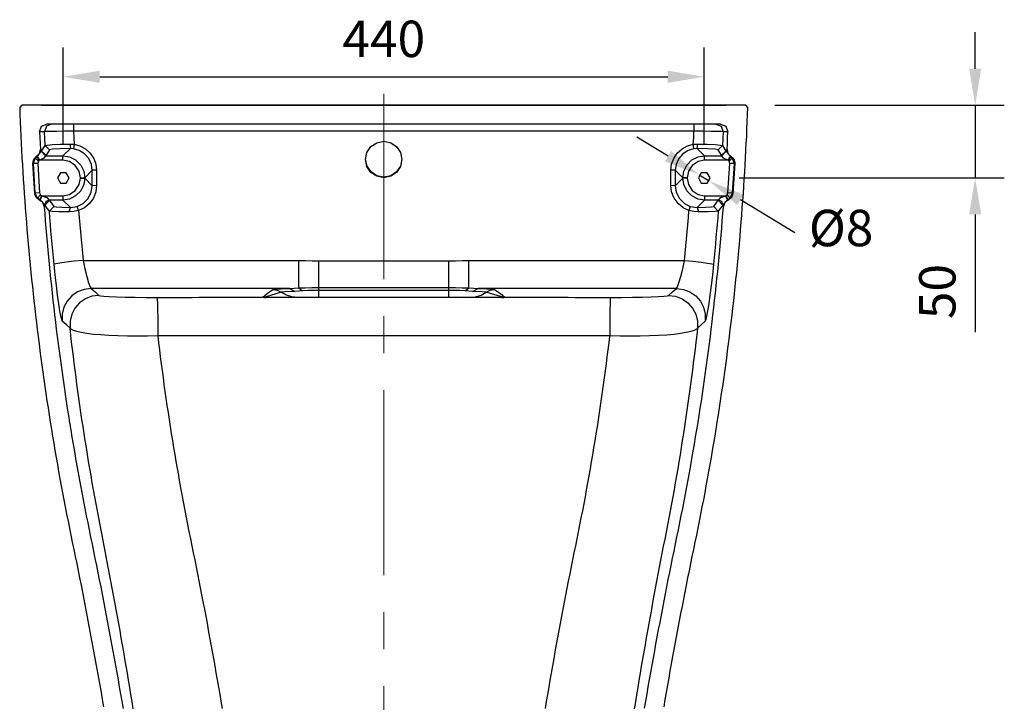
# Model space of a CAD drawing. Units: millimetres. Extents: x 51205 to 54225, y -46628 to -43355.
# Drawn here: x 53240 to 53916, y -46160 to -45691 of the extents above; entities that cross this region are included whole.
import ezdxf

# ---------------------------------------------------------------- set-up
doc = ezdxf.new("R2010")
doc.units = ezdxf.units.MM
doc.header["$LTSCALE"] = 2
doc.linetypes.add('CENTERX2', pattern=[101.6, 63.5, -12.7, 12.7, -12.7])
doc.layers.add('dimensions', color=3, linetype='Continuous', lineweight=0)
doc.layers.add('equipment', color=1, linetype='Continuous')
doc.styles.add('ARIAL', font='Arial.ttf')
doc.dimstyles.new('Bath Dimensions', dxfattribs={"dimtxt": 25, "dimasz": 25, "dimexe": 20, "dimexo": 20, "dimgap": 10, "dimtad": 1, "dimdec": 0, "dimtxsty": 'ARIAL', "dimcen": 25, "dimclrd": 256, "dimclre": 256, "dimclrt": 256, "dimadec": 0, "dimazin": 0, "dimtfac": 1, "dimtdec": 0, "dimtmove": 0, "dimatfit": 3, "dimfxl": 1, "dimtvp": 10, "dimtfillclr": 256, "dimarcsym": 0})

# ---------------------------------------------------------------- blocks, each defined once
blk = doc.blocks.new('Haydon FS basin - REAR VIEW')
at = {"layer": 'equipment'}
for p, q in [((248.45, 850), (-248.45, 850)), ((222.07, 850), (-222.07, 850)), ((222.07, 850), (-222.07, 850)), ((-17.5, 850), (-17.5, 850)), ((17.5, 850), (17.5, 850)), ((231.25, 837), (-231.25, 837)), ((212.96, 832.17), (-212.96, 832.17)), ((-220.23, 815.15), (-215.15, 820.23)), ((215.15, 820.23), (220.23, 815.15)), ((-220.23, 812.15), (-236.14, 812.15)), ((-232.17, 815.15), (-220.23, 815.15)), ((220.23, 815.15), (232.17, 815.15)), ((236.14, 812.15), (220.23, 812.15)), ((-239.63, 789.15), (-240.98, 810.21)), ((-240.58, 809.84), (-240.98, 810.21)), ((-239.28, 789.52), (-240.58, 809.84)), ((-237.59, 810.03), (-236.29, 789.72)), ((-200.12, 805.3), (-205.25, 800.17)), ((-200.1, 794.68), (-200.12, 805.3)), ((-197.13, 805.4), (-197.11, 794.79)), ((197.11, 794.79), (197.13, 805.4)), ((200.12, 805.3), (200.1, 794.68)), ((205.25, 800.17), (200.12, 805.3)), ((236.29, 789.72), (237.59, 810.03)), ((240.58, 809.84), (239.28, 789.52)), ((240.98, 810.21), (239.63, 789.15)), ((240.98, 810.21), (240.58, 809.84)), ((240.59, 810.16), (240.99, 810.53)), ((-208.25, 799.83), (-208.25, 800.17)), ((-205.25, 800.17), (-205.25, 799.83)), ((-205.25, 799.83), (-200.1, 794.68)), ((0, 800.18), (0, 800.63)), ((200.1, 794.68), (205.25, 799.83)), ((205.25, 799.83), (205.25, 800.17)), ((208.25, 800.17), (208.25, 799.83)), ((-239.63, 789.15), (-239.28, 789.52)), ((-234.69, 787.85), (-220.23, 787.85)), ((-220.23, 784.85), (-229.81, 784.85)), ((-215.1, 779.72), (-220.23, 784.85)), ((220.23, 784.85), (215.1, 779.72)), ((220.23, 787.85), (234.69, 787.85)), ((229.81, 784.85), (220.23, 784.85)), ((239.28, 789.52), (239.63, 789.15)), ((-206.46, 743.44), (-58.4, 743.44)), ((-44.59, 743.1), (44.59, 743.1)), ((58.4, 743.44), (206.46, 743.44)), ((-64.73, 724.15), (-200.89, 724.15)), ((-44.59, 724.81), (44.59, 724.81)), ((200.9, 724.15), (64.73, 724.15)), ((44.59, 722.88), (-44.59, 722.88)), ((44.59, 718), (-44.59, 718)), ((44.59, 718), (-44.59, 718))]:
    blk.add_line(p, q, dxfattribs=at)
for points in [[(-248.45, 850), (-249.95, 848.45)], [(-249.95, 848.45), (-249.76, 843.52), (-249.56, 838.58), (-249.35, 833.65), (-249.13, 828.73), (-248.89, 823.8), (-248.64, 818.87), (-248.37, 813.94), (-248.1, 809.02), (-247.8, 804.09), (-247.5, 799.17), (-247.18, 794.24), (-246.84, 789.32), (-246.49, 784.4), (-246.13, 779.48), (-245.76, 774.56), (-245.37, 769.64), (-244.97, 764.72), (-244.55, 759.8), (-244.12, 754.89), (-243.68, 749.97), (-243.22, 745.06), (-242.75, 740.15), (-242.27, 735.24), (-241.77, 730.33), (-241.26, 725.42), (-240.74, 720.52), (-240.2, 715.61), (-239.64, 710.71), (-239.08, 705.81), (-238.5, 700.91), (-237.91, 696.01), (-237.3, 691.11), (-236.68, 686.22), (-236.05, 681.32), (-235.4, 676.43), (-234.74, 671.54), (-234.06, 666.65), (-233.38, 661.77), (-232.68, 656.88), (-231.96, 652), (-231.23, 647.12), (-230.49, 642.25), (-229.73, 637.37), (-228.96, 632.5), (-228.18, 627.62), (-227.39, 622.75), (-226.58, 617.88), (-225.75, 613.02), (-224.92, 608.16), (-224.06, 603.3), (-223.2, 598.44), (-222.32, 593.58), (-221.43, 588.73), (-220.53, 583.88), (-219.61, 579.03), (-218.68, 574.19), (-217.74, 569.35), (-216.78, 564.51), (-215.81, 559.67), (-214.82, 554.83), (-213.82, 550)], [(-236.47, 850), (-240.46, 850), (-244.45, 850), (-248.45, 850)], [(-236.47, 850), (-236.48, 850)], [(-179.68, 850), (-187.19, 850), (-194.53, 850), (-201.63, 850), (-208.26, 850), (-214.39, 850), (-219.87, 850), (-224.63, 850), (-228.66, 850), (-231.85, 850), (-234.24, 850), (-235.78, 850), (-236.47, 850)], [(-235.06, 850), (-235.07, 850)], [(-235.07, 850), (-234.1, 850), (-229.58, 850), (-222.07, 850)], [(-222.07, 850), (-228.7, 850), (-233.48, 850), (-235.06, 850)], [(-235.06, 850), (-231.44, 850), (-227.82, 850)], [(-235.05, 850), (-235.06, 850)], [(-235.06, 850), (-231.44, 850), (-227.82, 850)], [(-227.82, 850), (-227.02, 850), (-225.17, 850), (-222.31, 850), (-218.43, 850), (-213.61, 850), (-207.91, 850), (-201.46, 850), (-194.4, 850), (-186.92, 850), (-179.23, 850)], [(-227.81, 850), (-227.82, 850)], [(-222.07, 850), (-222.07, 850)], [(-179.23, 850), (-174.25, 850), (-169.27, 850), (-164.29, 850), (-159.31, 850), (-154.33, 850), (-149.36, 850), (-144.38, 850), (-139.4, 850), (-134.42, 850), (-129.44, 850), (-124.46, 850), (-119.49, 850), (-114.51, 850), (-109.53, 850), (-104.55, 850), (-99.57, 850), (-94.59, 850), (-89.61, 850), (-84.64, 850), (-79.66, 850), (-74.68, 850), (-69.7, 850), (-64.72, 850), (-59.74, 850), (-54.76, 850), (-49.79, 850), (-44.81, 850), (-39.83, 850), (-34.85, 850), (-29.87, 850), (-24.89, 850), (-19.91, 850), (-14.94, 850), (-9.96, 850), (-4.98, 850), (0, 850), (4.98, 850), (9.96, 850), (14.94, 850), (19.91, 850), (24.89, 850), (29.87, 850), (34.85, 850), (39.83, 850), (44.81, 850), (49.79, 850), (54.76, 850), (59.74, 850), (64.72, 850), (69.7, 850), (74.68, 850), (79.66, 850), (84.64, 850), (89.61, 850), (94.59, 850), (99.57, 850), (104.55, 850), (109.53, 850), (114.51, 850), (119.49, 850), (124.46, 850), (129.44, 850), (134.42, 850), (139.4, 850), (144.38, 850), (149.36, 850), (154.33, 850), (159.31, 850), (164.29, 850), (169.27, 850), (174.25, 850), (179.23, 850)], [(-179.23, 850), (-174.25, 850), (-169.27, 850), (-164.29, 850), (-159.31, 850), (-154.33, 850), (-149.36, 850), (-144.38, 850), (-139.4, 850), (-134.42, 850), (-129.44, 850), (-124.46, 850), (-119.49, 850), (-114.51, 850), (-109.53, 850), (-104.55, 850), (-99.57, 850), (-94.59, 850), (-89.61, 850), (-84.64, 850), (-79.66, 850), (-74.68, 850), (-69.7, 850), (-64.72, 850), (-59.74, 850), (-54.76, 850), (-49.79, 850), (-44.81, 850), (-39.83, 850), (-34.85, 850), (-29.87, 850), (-24.89, 850), (-19.91, 850), (-14.94, 850), (-9.96, 850), (-4.98, 850), (0, 850), (4.98, 850), (9.96, 850), (14.94, 850), (19.91, 850), (24.89, 850), (29.87, 850), (34.85, 850), (39.83, 850), (44.81, 850), (49.79, 850), (54.76, 850), (59.74, 850), (64.72, 850), (69.7, 850), (74.68, 850), (79.66, 850), (84.64, 850), (89.61, 850), (94.59, 850), (99.57, 850), (104.55, 850), (109.53, 850), (114.51, 850), (119.49, 850), (124.46, 850), (129.44, 850), (134.42, 850), (139.4, 850), (144.38, 850), (149.36, 850), (154.33, 850), (159.31, 850), (164.29, 850), (169.27, 850), (174.25, 850), (179.23, 850)], [(-179.23, 850), (-179.23, 850)], [(-17.5, 850), (-16.17, 850), (-12.37, 850), (-6.7, 850), (0, 850), (6.7, 850), (12.37, 850), (16.17, 850), (17.5, 850)], [(17.5, 850), (16.17, 850), (12.37, 850), (6.7, 850), (0, 850), (-6.7, 850), (-12.37, 850), (-16.17, 850), (-17.5, 850)], [(179.23, 850), (186.99, 850), (194.45, 850), (201.53, 850), (207.97, 850), (213.65, 850), (218.48, 850), (222.32, 850), (225.2, 850), (227.02, 850), (227.82, 850)], [(179.23, 850), (179.23, 850)], [(236.47, 850), (235.78, 850), (234.25, 850), (231.88, 850), (228.67, 850), (224.69, 850), (219.92, 850), (214.44, 850), (208.36, 850), (201.68, 850), (194.62, 850), (187.26, 850), (179.68, 850)], [(213.82, 550), (214.82, 554.83), (215.81, 559.67), (216.78, 564.5), (217.74, 569.34), (218.68, 574.19), (219.61, 579.03), (220.53, 583.88), (221.43, 588.73), (222.32, 593.58), (223.2, 598.44), (224.06, 603.3), (224.92, 608.16), (225.75, 613.02), (226.58, 617.88), (227.39, 622.75), (228.18, 627.62), (228.96, 632.5), (229.73, 637.37), (230.49, 642.25), (231.23, 647.12), (231.96, 652), (232.68, 656.88), (233.38, 661.77), (234.06, 666.65), (234.74, 671.54), (235.4, 676.43), (236.05, 681.32), (236.68, 686.22), (237.3, 691.11), (237.91, 696.01), (238.5, 700.91), (239.08, 705.81), (239.64, 710.71), (240.2, 715.61), (240.74, 720.52), (241.26, 725.42), (241.77, 730.33), (242.27, 735.24), (242.75, 740.15), (243.22, 745.06), (243.68, 749.97), (244.12, 754.89), (244.55, 759.8), (244.97, 764.72), (245.37, 769.64), (245.76, 774.56), (246.13, 779.48), (246.49, 784.4), (246.84, 789.32), (247.18, 794.24), (247.5, 799.17), (247.8, 804.09), (248.1, 809.02), (248.37, 813.94), (248.64, 818.87), (248.89, 823.8), (249.13, 828.73), (249.35, 833.65), (249.56, 838.58), (249.76, 843.52), (249.95, 848.45)], [(235.06, 850), (233.47, 850), (228.69, 850), (222.07, 850)], [(222.07, 850), (222.07, 850)], [(235.07, 850), (234.04, 850), (229.25, 850), (222.07, 850)], [(227.82, 850), (227.81, 850)], [(227.82, 850), (231.44, 850), (235.06, 850)], [(227.82, 850), (231.44, 850), (235.06, 850)], [(235.06, 850), (235.05, 850)], [(235.06, 850), (235.07, 850)], [(248.45, 850), (244.45, 850), (240.46, 850), (236.47, 850)], [(236.47, 850), (236.48, 850)], [(249.95, 848.45), (248.45, 850)], [(-236.25, 831.77), (-234.87, 835.45), (-231.25, 837)], [(-236.25, 831.77), (-236.06, 827.73), (-235.86, 823.69), (-235.65, 819.64)], [(-232.99, 831.77), (-236.25, 831.77)], [(-228, 837), (-231.61, 835.45), (-232.99, 831.77)], [(-212.96, 832.17), (-219.01, 832.09), (-224.5, 832.01), (-228.91, 831.92), (-231.83, 831.84), (-232.99, 831.77)], [(-232.51, 822.23), (-232.76, 827), (-232.99, 831.77)], [(-231.25, 837), (-231.26, 837)], [(-212.96, 837), (-212.96, 832.17)], [(-212.96, 832.17), (-212.74, 827.66), (-212.51, 823.15)], [(212.51, 823.15), (212.74, 827.66), (212.96, 832.17)], [(212.96, 837), (212.96, 832.17)], [(232.99, 831.77), (231.84, 831.84), (228.93, 831.92), (224.53, 832.01), (219.04, 832.09), (212.96, 832.17)], [(228, 837), (231.61, 835.45), (232.99, 831.77)], [(231.25, 837), (234.86, 835.46), (236.25, 831.77)], [(232.99, 831.77), (232.76, 827), (232.51, 822.23)], [(236.25, 831.77), (232.99, 831.77)], [(235.65, 819.64), (235.86, 823.69), (236.06, 827.73), (236.25, 831.77)], [(-12.5, 812.67), (-11.55, 817.45), (-8.84, 821.5), (-4.78, 824.21), (0, 825.16)], [(0, 825.16), (4.78, 824.21), (8.84, 821.5), (11.55, 817.45), (12.5, 812.67)], [(-238.32, 814.95), (-236.3, 816.9), (-235.65, 819.64)], [(-237.72, 814.69), (-235.16, 818.31)], [(-235.65, 819.64), (-234.87, 818.38)], [(-235.16, 818.31), (-234.87, 818.38)], [(-235.16, 818.31), (-232.17, 815.15)], [(-234.87, 818.38), (-232.51, 822.23)], [(-234.87, 818.38), (-231.88, 815.55)], [(-232.51, 822.23), (-231.12, 822.57), (-227.52, 822.89), (-222.15, 823.15), (-215.61, 823.31)], [(-232.51, 822.23), (-229.52, 819.39)], [(-229.52, 819.39), (-231.88, 815.55)], [(-215.15, 820.23), (-222.35, 820.08), (-227.5, 819.78), (-229.52, 819.39)], [(-215.61, 823.31), (-212.51, 823.15)], [(-215.61, 823.31), (-215.15, 820.23)], [(-212.94, 820.09), (-215.15, 820.23)], [(-212.51, 823.15), (-212.94, 820.09)], [(-200.12, 805.3), (-200.68, 809.33), (-202.45, 813.29), (-205.35, 816.64), (-209.02, 818.95), (-212.94, 820.09)], [(-212.51, 823.15), (-208.59, 822.12), (-204.8, 820.09), (-201.51, 817.13), (-199.05, 813.46), (-197.59, 809.43), (-197.13, 805.4)], [(197.13, 805.4), (197.59, 809.43), (199.05, 813.46), (201.51, 817.13), (204.8, 820.09), (208.59, 822.12), (212.51, 823.15)], [(212.95, 820.09), (209.02, 818.95), (205.36, 816.64), (202.45, 813.29), (200.68, 809.33), (200.12, 805.3)], [(212.51, 823.15), (215.61, 823.31)], [(212.95, 820.09), (212.51, 823.15)], [(215.15, 820.23), (212.95, 820.09)], [(215.15, 820.23), (215.61, 823.31)], [(229.52, 819.39), (227.49, 819.78), (222.34, 820.08), (215.15, 820.23)], [(215.61, 823.31), (222.1, 823.15), (227.49, 822.89), (231.1, 822.58), (232.51, 822.23)], [(229.52, 819.39), (232.51, 822.23)], [(231.88, 815.55), (229.52, 819.39)], [(234.87, 818.38), (231.88, 815.55)], [(235.16, 818.31), (232.17, 815.15)], [(232.51, 822.23), (234.87, 818.38)], [(234.87, 818.38), (235.65, 819.64)], [(234.87, 818.38), (235.16, 818.31)], [(235.16, 818.31), (237.72, 814.69)], [(235.65, 819.64), (236.3, 816.91), (238.32, 814.95)], [(-240.98, 810.21), (-240.35, 812.98), (-238.32, 814.95)], [(-240.58, 809.84), (-239.24, 813.57)], [(-239.24, 813.57), (-237.98, 814.54)], [(-239.24, 813.57), (-237.06, 811.52)], [(-237.98, 814.54), (-238.32, 814.95)], [(-237.98, 814.54), (-237.72, 814.69)], [(-236.55, 811.91), (-237.98, 814.54)], [(-236.14, 812.15), (-237.72, 814.69)], [(-237.06, 811.52), (-237.59, 810.03)], [(-236.55, 811.91), (-237.06, 811.52)], [(-236.14, 812.15), (-236.55, 811.91)], [(-232.17, 815.15), (-233.28, 813.64), (-236.14, 812.15)], [(-231.88, 815.55), (-232.17, 815.15)], [(-220.23, 815.15), (-215.83, 814.49), (-211.53, 812.36), (-208.04, 808.87), (-205.92, 804.57), (-205.25, 800.17)], [(-220.23, 812.15), (-220.23, 815.15)], [(-208.25, 800.17), (-209.09, 804.58), (-211.76, 808.65), (-215.82, 811.31), (-220.23, 812.15)], [(0, 800.63), (-4.73, 801.56), (-8.76, 804.21), (-11.48, 808.19), (-12.5, 812.9)], [(0, 800.18), (-4.78, 801.13), (-8.84, 803.84), (-11.55, 807.89), (-12.5, 812.67)], [(12.5, 812.9), (11.48, 808.19), (8.76, 804.21), (4.73, 801.56), (0, 800.63)], [(12.5, 812.67), (11.55, 807.89), (8.84, 803.84), (4.78, 801.13), (0, 800.18)], [(205.25, 800.17), (205.92, 804.57), (208.04, 808.87), (211.53, 812.36), (215.83, 814.49), (220.23, 815.15)], [(220.23, 812.15), (215.82, 811.31), (211.76, 808.65), (209.09, 804.58), (208.25, 800.17)], [(220.23, 812.15), (220.23, 815.15)], [(232.17, 815.15), (231.88, 815.55)], [(236.14, 812.15), (233.29, 813.64), (232.17, 815.15)], [(237.72, 814.69), (236.14, 812.15)], [(236.55, 811.91), (236.14, 812.15)], [(237.98, 814.54), (236.55, 811.91)], [(237.06, 811.52), (236.55, 811.91)], [(239.24, 813.57), (237.06, 811.52)], [(237.59, 810.03), (237.06, 811.52)], [(237.72, 814.69), (237.98, 814.54)], [(238.32, 814.95), (237.98, 814.54)], [(237.98, 814.54), (239.24, 813.57)], [(238.32, 814.95), (240.27, 813.12), (240.99, 810.53)], [(239.24, 813.57), (240.59, 810.16)], [(-237.59, 810.03), (-240.58, 809.84)], [(-197.13, 805.4), (-200.12, 805.3)], [(200.12, 805.3), (197.13, 805.4)], [(240.58, 809.84), (237.59, 810.03)], [(240.59, 810.16), (240.58, 809.84)], [(240.99, 810.53), (240.98, 810.21)], [(-216, 800), (-218, 803.46), (-222, 803.46), (-224, 800)], [(-224, 800), (-222, 796.54), (-218, 796.54), (-216, 800)], [(-224, 800), (-222, 796.54), (-218, 796.54), (-216, 800)], [(-205.25, 799.83), (-205.92, 795.43), (-208.04, 791.13), (-211.53, 787.64), (-215.83, 785.51), (-220.23, 784.85)], [(-220.23, 787.85), (-215.82, 788.69), (-211.76, 791.35), (-209.09, 795.42), (-208.25, 799.83)], [(-208.25, 800.17), (-205.25, 800.17)], [(-208.25, 799.83), (-205.25, 799.83)], [(208.25, 800.17), (205.25, 800.17)], [(220.23, 784.85), (215.83, 785.51), (211.53, 787.64), (208.04, 791.13), (205.92, 795.43), (205.25, 799.83)], [(208.25, 799.83), (205.25, 799.83)], [(208.25, 799.83), (209.09, 795.42), (211.76, 791.35), (215.82, 788.69), (220.23, 787.85)], [(224, 800), (222, 803.46), (218, 803.46), (216, 800)], [(216, 800), (218, 796.54), (222, 796.54), (224, 800)], [(216, 800), (218, 796.54), (222, 796.54), (224, 800)], [(-210.43, 780.4), (-206.35, 782.46), (-202.94, 785.85), (-200.79, 790.15), (-200.1, 794.68)], [(-197.11, 794.79), (-197.63, 790.44), (-199.28, 786.17), (-202.01, 782.4), (-205.55, 779.5), (-209.51, 777.66)], [(-197.11, 794.79), (-200.1, 794.68)], [(200.1, 794.68), (197.11, 794.79)], [(209.51, 777.65), (205.55, 779.5), (202.01, 782.4), (199.28, 786.17), (197.63, 790.44), (197.11, 794.79)], [(200.1, 794.68), (200.79, 790.15), (202.94, 785.85), (206.35, 782.46), (210.43, 780.4)], [(-236.39, 784.79), (-238.66, 786.49), (-239.63, 789.15)], [(-236.29, 789.72), (-239.28, 789.52)], [(-237.71, 786.2), (-239.28, 789.52)], [(-237.71, 786.2), (-235.66, 788.39)], [(-236.11, 785.19), (-237.71, 786.2)], [(-236.39, 784.79), (-236.11, 785.19)], [(-233.16, 780.48), (-234.14, 783.11), (-236.39, 784.79)], [(-236.29, 789.72), (-235.66, 788.39)], [(-235.02, 787.98), (-236.11, 785.19)], [(-235.9, 785.11), (-236.11, 785.19)], [(-234.69, 787.85), (-235.9, 785.11)], [(-232.79, 781.49), (-235.9, 785.11)], [(-235.66, 788.39), (-235.02, 787.98)], [(-235.02, 787.98), (-234.69, 787.85)], [(-234.69, 787.85), (-231.36, 786.51), (-229.81, 784.85)], [(-229.81, 784.85), (-232.06, 783.84), (-232.79, 781.49)], [(-229.67, 784.67), (-232.66, 781.45)], [(-229.81, 784.85), (-229.67, 784.67)], [(-229.67, 784.67), (-228.13, 782.6), (-226.59, 780.53)], [(-220.23, 787.85), (-220.23, 784.85)], [(220.23, 787.85), (220.23, 784.85)], [(226.59, 780.53), (228.13, 782.6), (229.67, 784.67)], [(229.67, 784.67), (229.81, 784.85)], [(229.67, 784.67), (232.66, 781.45)], [(229.81, 784.85), (231.36, 786.5), (234.69, 787.85)], [(232.79, 781.49), (232.06, 783.84), (229.81, 784.85)], [(235.9, 785.11), (232.79, 781.49)], [(236.39, 784.79), (234.15, 783.11), (233.16, 780.48)], [(234.69, 787.85), (235.02, 787.98)], [(235.9, 785.11), (234.69, 787.85)], [(235.02, 787.98), (235.66, 788.39)], [(236.11, 785.19), (235.02, 787.98)], [(235.66, 788.39), (236.29, 789.72)], [(237.71, 786.2), (235.66, 788.39)], [(236.11, 785.19), (235.9, 785.11)], [(237.71, 786.2), (236.11, 785.19)], [(236.11, 785.19), (236.39, 784.79)], [(239.28, 789.52), (236.29, 789.72)], [(239.63, 789.15), (238.66, 786.49), (236.39, 784.79)], [(239.28, 789.52), (237.71, 786.2)], [(-232.66, 781.45), (-233.16, 780.48)], [(-233.16, 780.48), (-232.78, 775.51), (-232.38, 770.54), (-231.98, 765.58), (-231.55, 760.61), (-231.12, 755.65), (-230.67, 750.68), (-230.21, 745.72), (-229.73, 740.76), (-229.24, 735.8), (-228.73, 730.84), (-228.21, 725.88), (-227.68, 720.92), (-227.13, 715.97), (-226.57, 711.01), (-226, 706.06), (-225.41, 701.11), (-224.8, 696.16), (-224.19, 691.21), (-223.56, 686.26), (-222.91, 681.32), (-222.25, 676.37), (-221.58, 671.43), (-220.89, 666.5), (-220.19, 661.56), (-219.48, 656.62), (-218.75, 651.69), (-218.01, 646.76), (-217.25, 641.83), (-216.48, 636.91), (-215.7, 631.99), (-214.9, 627.06), (-214.09, 622.15), (-213.26, 617.23), (-212.42, 612.32), (-211.57, 607.41), (-210.7, 602.5), (-209.82, 597.59), (-208.92, 592.69), (-208.01, 587.79), (-207.09, 582.89), (-206.15, 577.99), (-205.2, 573.09), (-204.24, 568.2), (-203.26, 563.31), (-202.27, 558.42), (-201.26, 553.54), (-200.25, 548.65), (-199.24, 543.77), (-198.25, 538.88), (-197.25, 533.99), (-196.27, 529.1), (-195.3, 524.21), (-194.33, 519.32), (-193.37, 514.43), (-192.41, 509.53), (-191.47, 504.63), (-190.53, 499.74), (-189.6, 494.84), (-188.68, 489.94), (-187.76, 485.04), (-186.85, 480.14), (-185.95, 475.23), (-185.06, 470.33), (-184.17, 465.42), (-183.29, 460.52), (-182.42, 455.61), (-181.56, 450.7), (-180.7, 445.79), (-179.86, 440.88), (-179.01, 435.96)], [(-232.66, 781.45), (-232.79, 781.49)], [(-229.58, 777.31), (-231.12, 779.38), (-232.66, 781.45)], [(-226.59, 780.53), (-229.58, 777.31)], [(-226.59, 780.53), (-224.99, 780.19), (-220.95, 779.9), (-215.1, 779.72)], [(-216.09, 776.74), (-215.1, 779.72)], [(-209.51, 777.66), (-212.8, 776.96), (-216.09, 776.74)], [(-215.1, 779.72), (-210.43, 780.4)], [(-209.51, 777.66), (-210.43, 780.4)], [(-209.51, 777.66), (-209.11, 772.76), (-208.7, 767.87), (-208.28, 762.99), (-207.85, 758.1), (-207.4, 753.21), (-206.93, 748.32), (-206.46, 743.44)], [(179.04, 436.11), (179.88, 441.02), (180.73, 445.94), (181.59, 450.85), (182.45, 455.76), (183.32, 460.66), (184.2, 465.57), (185.08, 470.47), (185.98, 475.38), (186.88, 480.28), (187.79, 485.18), (188.7, 490.08), (189.63, 494.98), (190.56, 499.88), (191.5, 504.78), (192.44, 509.67), (193.39, 514.56), (194.36, 519.46), (195.32, 524.35), (196.3, 529.24), (197.28, 534.13), (198.27, 539.02), (199.27, 543.9), (200.28, 548.79), (201.29, 553.67), (202.29, 558.56), (203.29, 563.44), (204.27, 568.33), (205.23, 573.23), (206.18, 578.12), (207.12, 583.02), (208.04, 587.92), (208.95, 592.82), (209.84, 597.72), (210.72, 602.63), (211.59, 607.54), (212.44, 612.45), (213.28, 617.36), (214.11, 622.28), (214.92, 627.19), (215.72, 632.11), (216.5, 637.03), (217.27, 641.96), (218.02, 646.89), (218.77, 651.81), (219.49, 656.74), (220.21, 661.68), (220.91, 666.61), (221.59, 671.55), (222.27, 676.48), (222.93, 681.42), (223.57, 686.36), (224.2, 691.31), (224.82, 696.25), (225.42, 701.2), (226.01, 706.14), (226.58, 711.09), (227.14, 716.04), (227.69, 720.99), (228.22, 725.94), (228.74, 730.9), (229.24, 735.85), (229.74, 740.81), (230.21, 745.76), (230.67, 750.72), (231.12, 755.68), (231.56, 760.64), (231.98, 765.6), (232.39, 770.56), (232.78, 775.52), (233.16, 780.48)], [(206.46, 743.44), (206.93, 748.32), (207.4, 753.21), (207.85, 758.1), (208.28, 762.99), (208.7, 767.87), (209.11, 772.76), (209.51, 777.65)], [(210.43, 780.4), (209.51, 777.65)], [(216.09, 776.74), (212.82, 776.96), (209.51, 777.65)], [(210.43, 780.4), (215.1, 779.72)], [(215.1, 779.72), (220.94, 779.9), (224.98, 780.19), (226.59, 780.53)], [(215.1, 779.72), (216.09, 776.74)], [(226.59, 780.53), (229.58, 777.31)], [(232.66, 781.45), (231.12, 779.38), (229.58, 777.31)], [(232.79, 781.49), (232.66, 781.45)], [(233.16, 780.48), (232.66, 781.45)], [(-226.35, 740.8), (-226.8, 745.36), (-227.23, 749.92), (-227.65, 754.48), (-228.06, 759.04), (-228.46, 763.61), (-228.85, 768.17), (-229.22, 772.74), (-229.58, 777.31)], [(-216.09, 776.74), (-222.97, 776.82), (-227.7, 777.02), (-229.58, 777.31)], [(229.58, 777.31), (227.7, 777.02), (222.95, 776.82), (216.09, 776.74)], [(229.58, 777.31), (229.22, 772.74), (228.85, 768.17), (228.46, 763.61), (228.06, 759.04), (227.65, 754.48), (227.23, 749.92), (226.8, 745.36), (226.35, 740.8)], [(-206.46, 743.44), (-212.49, 742.81), (-217.95, 742.17), (-222.33, 741.59), (-225.22, 741.12), (-226.35, 740.8)], [(-220.74, 701.77), (-221.12, 702.77), (-221.66, 705.16), (-222.33, 708.87), (-223.08, 713.71), (-223.9, 719.56), (-224.74, 726.16), (-225.57, 733.33), (-226.35, 740.8)], [(-206.46, 743.44), (-205.2, 737.59), (-203.87, 732.33), (-202.62, 728.1), (-201.58, 725.28), (-200.89, 724.15)], [(-58.4, 743.44), (-53.8, 743.34), (-49.2, 743.18), (-44.59, 743.1)], [(-58.4, 724.5), (-58.4, 726.86), (-58.4, 731.13), (-58.4, 736.89), (-58.4, 743.44)], [(-44.59, 724.81), (-44.59, 727.58), (-44.59, 731.81), (-44.59, 737.16), (-44.59, 743.1)], [(44.59, 743.1), (49.2, 743.18), (53.8, 743.34), (58.4, 743.44)], [(44.59, 724.81), (44.59, 727.58), (44.59, 731.81), (44.59, 737.16), (44.59, 743.1)], [(58.4, 724.5), (58.4, 726.86), (58.4, 731.13), (58.4, 736.89), (58.4, 743.44)], [(200.9, 724.15), (201.58, 725.27), (202.61, 728.08), (203.86, 732.3), (205.19, 737.56), (206.46, 743.44)], [(206.46, 743.44), (212.49, 742.81), (217.95, 742.17), (222.34, 741.59), (225.23, 741.12), (226.35, 740.8)], [(226.35, 740.8), (225.57, 733.28), (224.74, 726.14), (223.9, 719.51), (223.08, 713.7), (222.32, 708.83), (221.66, 705.15), (221.12, 702.76), (220.74, 701.77)], [(-200.89, 724.15), (-205.67, 723.56), (-210.17, 721.85), (-214.13, 719.12), (-217.33, 715.52), (-219.57, 711.26), (-220.73, 706.58), (-220.74, 701.77)], [(-200.89, 724.15), (-198.22, 721.78), (-195.55, 719.41)], [(-83.14, 718.11), (-80.05, 720.74), (-76.06, 723.36)], [(-76.06, 723.36), (-74.41, 723.66), (-70.53, 723.93), (-64.73, 724.15)], [(-76.06, 723.36), (-73.09, 722.9), (-70.38, 721.58)], [(-64.73, 724.15), (-61.61, 724.27), (-58.4, 724.5)], [(-64.73, 724.15), (-60.99, 722.1)], [(-58.4, 724.5), (-53.9, 724.7), (-49.3, 724.79), (-44.59, 724.81)], [(-58.4, 724.5), (-55.8, 722.45)], [(-44.59, 722.88), (-44.59, 724.81)], [(44.59, 724.81), (49.3, 724.79), (53.9, 724.7), (58.4, 724.5)], [(44.59, 722.88), (44.59, 724.81)], [(55.8, 722.45), (58.4, 724.5)], [(58.4, 724.5), (61.61, 724.27), (64.73, 724.15)], [(60.99, 722.1), (64.73, 724.15)], [(64.73, 724.15), (70.56, 723.93), (74.43, 723.66), (76.06, 723.36)], [(70.38, 721.58), (73.09, 722.9), (76.06, 723.36)], [(76.06, 723.36), (80.05, 720.74), (83.14, 718.11)], [(195.55, 719.41), (198.22, 721.78), (200.9, 724.15)], [(200.9, 724.15), (205.67, 723.56), (210.17, 721.85), (214.13, 719.12), (217.33, 715.52), (219.57, 711.26), (220.73, 706.58), (220.74, 701.77)], [(-195.55, 719.41), (-200.33, 718.83), (-204.84, 717.11), (-208.8, 714.37), (-212, 710.75), (-214.24, 706.48), (-215.39, 701.8), (-215.38, 696.98)], [(-195.55, 719.41), (-194.55, 719.15), (-192.18, 718.89), (-188.5, 718.66), (-183.57, 718.45), (-177.61, 718.28), (-170.77, 718.16), (-163.39, 718.08), (-155.66, 718.06)], [(-155.66, 718.06), (-150.82, 718.07), (-145.99, 718.07), (-141.15, 718.08), (-136.32, 718.08), (-131.49, 718.08), (-126.65, 718.09), (-121.82, 718.09), (-116.98, 718.09), (-112.15, 718.09), (-107.31, 718.1), (-102.48, 718.1), (-97.64, 718.1), (-92.81, 718.11), (-87.97, 718.11), (-83.14, 718.11)], [(-155.66, 718.06), (-155.51, 716.9), (-155.38, 713.94), (-155.27, 709.47), (-155.2, 703.92), (-155.18, 697.81), (-155.2, 691.72)], [(-80.76, 717.88), (-83.14, 718.11)], [(-83.14, 718.11), (-82.33, 718.08)], [(-70.38, 721.58), (-74.02, 720.41), (-77.85, 719.25), (-82.33, 718.08)], [(-82.33, 718.08), (-80.77, 718)], [(-59.03, 718), (-62.29, 718), (-65.78, 718), (-69.63, 718), (-74.09, 718), (-80.77, 718)], [(-80.76, 717.88), (-80.77, 718)], [(-80.77, 718), (-80.73, 718)], [(-80.77, 718), (-80.73, 718)], [(80.76, 717.88), (75.86, 717.87), (70.97, 717.87), (66.08, 717.87), (61.18, 717.87), (56.29, 717.87), (51.39, 717.87), (46.5, 717.86), (41.6, 717.86), (36.71, 717.86), (31.81, 717.86), (26.92, 717.86), (22.03, 717.86), (17.13, 717.86), (12.24, 717.86), (7.34, 717.86), (2.45, 717.86), (-2.45, 717.86), (-7.34, 717.86), (-12.24, 717.86), (-17.13, 717.86), (-22.03, 717.86), (-26.92, 717.86), (-31.81, 717.86), (-36.71, 717.86), (-41.6, 717.86), (-46.5, 717.86), (-51.39, 717.87), (-56.29, 717.87), (-61.18, 717.87), (-66.08, 717.87), (-70.97, 717.87), (-75.86, 717.87), (-80.76, 717.88)], [(-60.99, 722.1), (-67.59, 721.87), (-70.38, 721.58)], [(-59.03, 718), (-63.03, 718.41), (-66.87, 719.62), (-70.38, 721.58)], [(-55.8, 722.45), (-58.46, 722.22), (-60.99, 722.1)], [(-44.59, 718), (-51.42, 718), (-56.63, 718), (-59.03, 718)], [(-44.59, 722.88), (-48.48, 722.84), (-52.24, 722.7), (-55.8, 722.45)], [(-44.59, 718), (-44.59, 722.88)], [(55.8, 722.45), (52.27, 722.7), (48.51, 722.84), (44.59, 722.88)], [(44.59, 718), (44.59, 722.88)], [(59.03, 718), (56.63, 718), (51.41, 718), (44.59, 718)], [(60.99, 722.1), (58.46, 722.22), (55.8, 722.45)], [(59.03, 718), (63.03, 718.41), (66.87, 719.62), (70.38, 721.58)], [(80.77, 718), (74.1, 718), (69.63, 718), (65.78, 718), (62.29, 718), (59.03, 718)], [(70.38, 721.58), (67.6, 721.87), (60.99, 722.1)], [(82.33, 718.08), (77.85, 719.25), (74.02, 720.41), (70.38, 721.58)], [(80.73, 718), (80.77, 718)], [(80.73, 718), (80.77, 718)], [(83.14, 718.11), (80.76, 717.88)], [(80.76, 717.88), (80.77, 718)], [(80.77, 718), (82.33, 718.08)], [(82.33, 718.08), (83.14, 718.11)], [(83.14, 718.11), (87.97, 718.11), (92.81, 718.11), (97.64, 718.1), (102.48, 718.1), (107.31, 718.1), (112.15, 718.09), (116.98, 718.09), (121.82, 718.09), (126.65, 718.09), (131.49, 718.08), (136.32, 718.08), (141.16, 718.08), (145.99, 718.07), (150.82, 718.07), (155.66, 718.06)], [(155.66, 718.06), (155.51, 716.9), (155.38, 713.94), (155.27, 709.47), (155.2, 703.92), (155.18, 697.81), (155.2, 691.72)], [(155.66, 718.06), (163.32, 718.08), (170.74, 718.16), (177.55, 718.28), (183.55, 718.45), (188.47, 718.66), (192.17, 718.89), (194.55, 719.15), (195.55, 719.41)], [(195.55, 719.41), (200.33, 718.83), (204.84, 717.11), (208.8, 714.37), (212, 710.75), (214.24, 706.48), (215.39, 701.8), (215.39, 696.98)], [(-215.38, 696.98), (-218.06, 699.38), (-220.74, 701.77)], [(-171.96, 435.71), (-172.75, 440.61), (-173.55, 445.5), (-174.36, 450.38), (-175.18, 455.26), (-176, 460.14), (-176.83, 465.02), (-177.66, 469.89), (-178.5, 474.76), (-179.35, 479.63), (-180.21, 484.49), (-181.07, 489.35), (-181.94, 494.21), (-182.81, 499.06), (-183.69, 503.92), (-184.58, 508.76), (-185.48, 513.61), (-186.38, 518.45), (-187.28, 523.29), (-188.2, 528.12), (-189.12, 532.95), (-190.05, 537.78), (-190.98, 542.61), (-191.92, 547.43), (-192.87, 552.24), (-193.82, 557.07), (-194.76, 561.9), (-195.69, 566.73), (-196.61, 571.56), (-197.51, 576.39), (-198.39, 581.22), (-199.26, 586.05), (-200.12, 590.88), (-200.96, 595.71), (-201.79, 600.54), (-202.6, 605.36), (-203.4, 610.19), (-204.19, 615.02), (-204.96, 619.84), (-205.72, 624.67), (-206.46, 629.49), (-207.19, 634.32), (-207.9, 639.14), (-208.6, 643.97), (-209.29, 648.79), (-209.96, 653.61), (-210.62, 658.43), (-211.26, 663.25), (-211.9, 668.07), (-212.51, 672.89), (-213.11, 677.71), (-213.7, 682.53), (-214.28, 687.34), (-214.84, 692.16), (-215.38, 696.98)], [(-155.2, 691.72), (-162.29, 691.53), (-169.29, 691.44), (-176.05, 691.47), (-182.53, 691.62), (-188.66, 691.87), (-194.27, 692.23), (-199.37, 692.68), (-203.86, 693.23), (-207.65, 693.85), (-210.74, 694.55), (-213.08, 695.31), (-214.63, 696.12), (-215.38, 696.98)], [(215.39, 696.98), (214.84, 692.16), (214.28, 687.33), (213.7, 682.51), (213.11, 677.68), (212.51, 672.86), (211.89, 668.03), (211.26, 663.2), (210.61, 658.37), (209.95, 653.55), (209.28, 648.72), (208.59, 643.89), (207.89, 639.06), (207.18, 634.23), (206.45, 629.4), (205.7, 624.58), (204.94, 619.75), (204.17, 614.92), (203.39, 610.09), (202.59, 605.26), (201.77, 600.43), (200.94, 595.6), (200.1, 590.77), (199.24, 585.95), (198.37, 581.12), (197.49, 576.29), (196.59, 571.46), (195.67, 566.63), (194.74, 561.8), (193.8, 556.97), (192.85, 552.15), (191.9, 547.34), (190.96, 542.52), (190.03, 537.7), (189.1, 532.87), (188.18, 528.04), (187.27, 523.21), (186.36, 518.37), (185.46, 513.53), (184.57, 508.69), (183.68, 503.84), (182.8, 498.99), (181.92, 494.13), (181.05, 489.27), (180.19, 484.41), (179.34, 479.54), (178.49, 474.67), (177.65, 469.8), (176.81, 464.92), (175.98, 460.04), (175.16, 455.15), (174.34, 450.26), (173.53, 445.37), (172.73, 440.47), (171.93, 435.57)], [(215.39, 696.98), (214.63, 696.12), (213.06, 695.3), (210.72, 694.54), (207.63, 693.85), (203.8, 693.22), (199.32, 692.67), (194.23, 692.22), (188.56, 691.87), (182.47, 691.62), (175.99, 691.47), (169.19, 691.44), (162.25, 691.53), (155.2, 691.72)], [(220.74, 701.77), (218.06, 699.37), (215.39, 696.98)], [(155.2, 691.72), (150.27, 691.72), (145.34, 691.71), (140.42, 691.7), (135.49, 691.69), (130.57, 691.69), (125.64, 691.68), (120.71, 691.68), (115.79, 691.67), (110.86, 691.66), (105.93, 691.66), (101.01, 691.65), (96.08, 691.65), (91.15, 691.64), (86.23, 691.64), (81.3, 691.64), (76.37, 691.63), (71.45, 691.63), (66.52, 691.63), (61.59, 691.62), (56.67, 691.62), (51.74, 691.62), (46.81, 691.61), (41.89, 691.61), (36.96, 691.61), (32.03, 691.61), (27.1, 691.61), (22.18, 691.61), (17.25, 691.6), (12.32, 691.6), (7.4, 691.6), (2.47, 691.6), (-2.46, 691.6), (-7.39, 691.6), (-12.31, 691.6), (-17.24, 691.6), (-22.17, 691.61), (-27.1, 691.61), (-32.02, 691.61), (-36.95, 691.61), (-41.88, 691.61), (-46.81, 691.61), (-51.73, 691.62), (-56.66, 691.62), (-61.59, 691.62), (-66.52, 691.63), (-71.44, 691.63), (-76.37, 691.63), (-81.3, 691.64), (-86.22, 691.64), (-91.15, 691.64), (-96.08, 691.65), (-101, 691.65), (-105.93, 691.66), (-110.86, 691.66), (-115.79, 691.67), (-120.71, 691.68), (-125.64, 691.68), (-130.56, 691.69), (-135.49, 691.69), (-140.42, 691.7), (-145.34, 691.71), (-150.27, 691.72), (-155.2, 691.72)], [(-155.2, 691.72), (-154.63, 686.93), (-154.04, 682.14), (-153.44, 677.35), (-152.83, 672.55), (-152.2, 667.76), (-151.56, 662.96), (-150.9, 658.16), (-150.23, 653.37), (-149.54, 648.57), (-148.84, 643.77), (-148.13, 638.97), (-147.4, 634.17), (-146.66, 629.37), (-145.9, 624.56), (-145.12, 619.76), (-144.34, 614.96), (-143.53, 610.15), (-142.72, 605.35), (-141.88, 600.54), (-141.04, 595.74), (-140.18, 590.93), (-139.3, 586.12), (-138.41, 581.31), (-137.51, 576.5), (-136.59, 571.69), (-135.65, 566.88), (-134.7, 562.07), (-133.74, 557.26), (-132.76, 552.44), (-131.77, 547.63), (-130.79, 542.81), (-129.81, 537.99), (-128.85, 533.16), (-127.88, 528.33), (-126.93, 523.5), (-125.98, 518.66), (-125.04, 513.82), (-124.11, 508.98), (-123.19, 504.14), (-122.27, 499.29), (-121.36, 494.43), (-120.46, 489.58), (-119.56, 484.72), (-118.67, 479.86), (-117.79, 474.99), (-116.92, 470.12), (-116.05, 465.25), (-115.2, 460.37), (-114.34, 455.49), (-113.5, 450.61), (-112.66, 445.72), (-111.84, 440.84), (-111.01, 435.94)], [(110.99, 435.77), (111.81, 440.67), (112.64, 445.57), (113.48, 450.46), (114.32, 455.35), (115.17, 460.23), (116.03, 465.11), (116.9, 469.99), (117.77, 474.86), (118.65, 479.73), (119.54, 484.6), (120.44, 489.46), (121.34, 494.31), (122.25, 499.17), (123.16, 504.02), (124.09, 508.86), (125.02, 513.7), (125.96, 518.54), (126.91, 523.37), (127.86, 528.2), (128.82, 533.03), (129.79, 537.85), (130.76, 542.67), (131.74, 547.48), (132.73, 552.3), (133.71, 557.11), (134.67, 561.92), (135.62, 566.73), (136.56, 571.54), (137.48, 576.34), (138.38, 581.15), (139.27, 585.96), (140.15, 590.77), (141.01, 595.58), (141.86, 600.39), (142.69, 605.2), (143.51, 610.01), (144.31, 614.82), (145.1, 619.63), (145.88, 624.44), (146.64, 629.25), (147.38, 634.06), (148.11, 638.87), (148.83, 643.68), (149.53, 648.48), (150.22, 653.29), (150.89, 658.1), (151.55, 662.91), (152.2, 667.71), (152.83, 672.52), (153.44, 677.32), (154.04, 682.12), (154.63, 686.92), (155.2, 691.72)], [(-213.82, 550), (-212.81, 545.11), (-211.8, 540.21), (-210.8, 535.31), (-209.81, 530.42), (-208.83, 525.52), (-207.85, 520.62), (-206.88, 515.72), (-205.92, 510.81), (-204.97, 505.91), (-204.02, 501), (-203.08, 496.09), (-202.15, 491.18), (-201.23, 486.27), (-200.31, 481.36), (-199.4, 476.45), (-198.5, 471.53), (-197.61, 466.62), (-196.72, 461.7), (-195.84, 456.78), (-194.97, 451.86), (-194.11, 446.94), (-193.25, 442.02), (-192.4, 437.09)], [(192.4, 437.09), (193.25, 442.02), (194.11, 446.94), (194.97, 451.86), (195.84, 456.78), (196.72, 461.7), (197.61, 466.62), (198.5, 471.53), (199.4, 476.45), (200.31, 481.36), (201.23, 486.27), (202.15, 491.18), (203.08, 496.09), (204.02, 501), (204.97, 505.91), (205.92, 510.81), (206.88, 515.71), (207.85, 520.62), (208.83, 525.52), (209.81, 530.42), (210.8, 535.31), (211.8, 540.21), (212.81, 545.11), (213.82, 550)]]:
    blk.add_lwpolyline(points, dxfattribs=at)
blk = doc.blocks.new('*D287')
at = {"layer": 'Defpoints', "color": 0}
for p in [(53738.39, -45750), (53713.95, -45800), (53895.95, -45800)]:
    blk.add_point(p, dxfattribs=at)
at = {"layer": 'dimensions', "lineweight": -2}
for p, q in [((53895.95, -45725), (53895.95, -45700)), ((53758.39, -45750), (53915.95, -45750)), ((53895.95, -45750), (53895.95, -45800)), ((53733.95, -45800), (53915.95, -45800)), ((53895.95, -45825), (53895.95, -45905.9))]:
    blk.add_line(p, q, dxfattribs=at)
at = {"layer": 'dimensions'}
for points in [[(53891.78, -45725), (53900.11, -45725), (53895.95, -45750)], [(53900.11, -45825), (53891.78, -45825), (53895.95, -45800)]]:
    blk.add_solid(points, dxfattribs=at)
at = {"layer": 'dimensions', "insert": (53873.18, -45877.95), "char_height": 25, "attachment_point": 5, "rotation": 90, "style": 'ARIAL'}
blk.add_mtext('50', dxfattribs=at)
blk = doc.blocks.new('*D288')
at = {"layer": 'Defpoints', "color": 0}
for p in [(53706.52, -45797.93), (53713.37, -45802.07)]:
    blk.add_point(p, dxfattribs=at)
at = {"layer": 'dimensions', "lineweight": -2}
for p, q in [((53685.13, -45784.99), (53663.74, -45772.06)), ((53706.52, -45797.93), (53713.37, -45802.07)), ((53772.09, -45837.58), (53734.76, -45815.01)), ((53772.09, -45837.58), (53772.09, -45837.58))]:
    blk.add_line(p, q, dxfattribs=at)
at = {"layer": 'dimensions'}
for points in [[(53682.97, -45788.56), (53687.29, -45781.43), (53706.52, -45797.93)], [(53736.92, -45811.44), (53732.61, -45818.57), (53713.37, -45802.07)]]:
    blk.add_solid(points, dxfattribs=at)
at = {"layer": 'dimensions', "insert": (53803.91, -45837.58), "char_height": 25, "attachment_point": 5, "rotation": 0.01, "style": 'ARIAL'}
blk.add_mtext('%%c8', dxfattribs=at)
blk = doc.blocks.new('*D289')
at = {"layer": 'Defpoints', "color": 0}
for p in [(53709.95, -45730.54), (53269.95, -45796.54), (53709.95, -45796.54)]:
    blk.add_point(p, dxfattribs=at)
at = {"layer": 'dimensions', "lineweight": -2}
for p, q in [((53269.95, -45776.54), (53269.95, -45710.54)), ((53709.95, -45776.54), (53709.95, -45710.54)), ((53294.95, -45730.54), (53684.95, -45730.54))]:
    blk.add_line(p, q, dxfattribs=at)
at = {"layer": 'dimensions'}
for points in [[(53294.95, -45726.37), (53294.95, -45734.7), (53269.95, -45730.54)], [(53684.95, -45734.7), (53684.95, -45726.37), (53709.95, -45730.54)]]:
    blk.add_solid(points, dxfattribs=at)
at = {"layer": 'dimensions', "insert": (53489.95, -45707.77), "char_height": 25, "attachment_point": 5, "style": 'ARIAL'}
blk.add_mtext('440', dxfattribs=at)

msp = doc.modelspace()

# ---------------------------------------------------------------- linework, layer by layer
at = {"layer": 'dimensions', "linetype": 'CENTERX2'}
msp.add_line((53489.9, -45742.36), (53489.9, -46628.36), dxfattribs=at)

# ---------------------------------------------------------------- block references
at = {"layer": 'equipment'}
msp.add_blockref('Haydon FS basin - REAR VIEW', (53489.95, -46600), dxfattribs=at)

# ---------------------------------------------------------------- dimensions: what is measured, and where the dimension line sits
at = {"layer": 'dimensions'}
dim = msp.add_linear_dim(base=(53709.95, -45730.54), p1=(53269.95, -45796.54), p2=(53709.95, -45796.54), dimstyle='Bath Dimensions', dxfattribs=at)
dim.commit()
dim.dimension.update_dxf_attribs({"geometry": '*D289', "text_midpoint": (53489.95, -45707.77)})
dim = msp.add_linear_dim(base=(53895.95, -45800), p1=(53738.39, -45750), p2=(53713.95, -45800), angle=90, dimstyle='Bath Dimensions', dxfattribs=at)
dim.commit()
dim.dimension.update_dxf_attribs({"geometry": '*D287', "text_midpoint": (53873.18, -45877.95)})
dim = msp.add_diameter_dim_2p(p1=(53706.52, -45797.93), p2=(53713.37, -45802.07), dimstyle='Bath Dimensions', dxfattribs=at)
dim.commit()
dim.dimension.update_dxf_attribs({"geometry": '*D288', "text_midpoint": (53803.91, -45837.58), "dimtype": 163, "text_rotation": 0.01})

doc.saveas('drawing.dxf')
